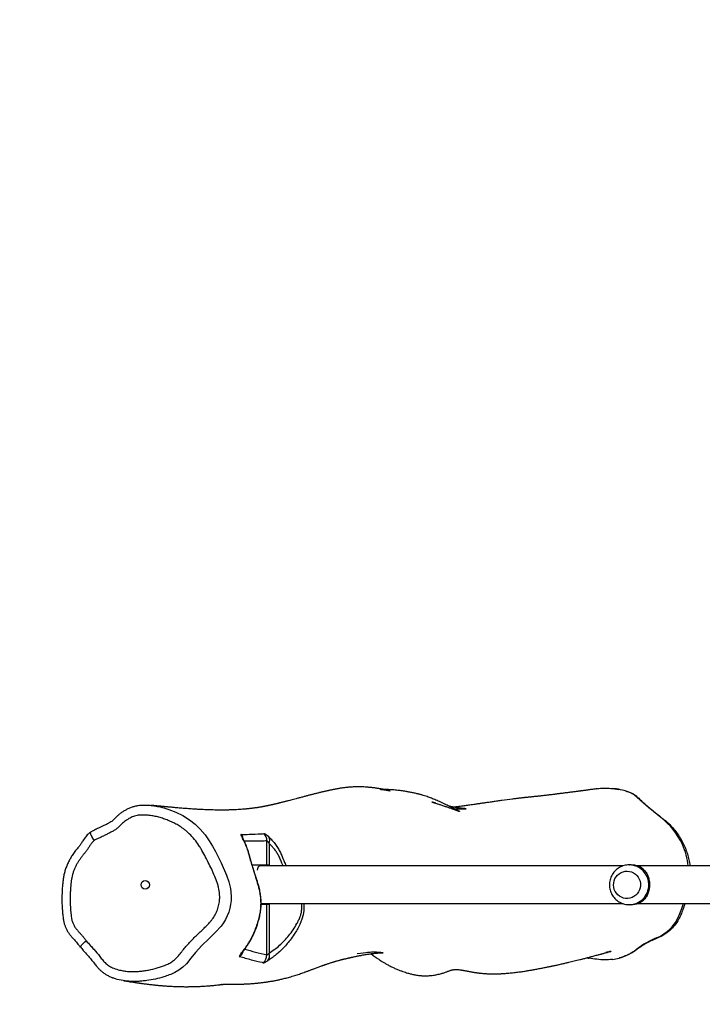
# Model space of a CAD drawing. Units: millimetres. Extents: x -73 to 1064, y 333 to 868.
# Drawn here: x 477 to 546, y 502 to 601 of the extents above; entities that cross this region are included whole.
import ezdxf

# ---------------------------------------------------------------- set-up
doc = ezdxf.new("R2010")
doc.units = ezdxf.units.MM
doc.header["$MEASUREMENT"] = 0
doc.layers.add('VP-DIM', color=7, linetype='Continuous')
doc.layers.add('VP-HIC', color=6, linetype='Continuous')
doc.layers.add('VP-EQ', color=7, linetype='Continuous', true_color=0x8a3492)
doc.styles.get("Standard").update_dxf_attribs({"font": 'arial.ttf'})
doc.dimstyles.get("Standard").update_dxf_attribs({"dimtxt": 14, "dimasz": 20, "dimexe": 20, "dimexo": 50, "dimgap": 20, "dimtad": 0, "dimdec": 0, "dimzin": 0, "dimdsep": 46, "dimtxsty": 'Standard', "dimcen": -0.09, "dimadec": 0, "dimazin": 0, "dimtfac": 1, "dimtdec": 4, "dimtofl": 0, "dimtmove": 0, "dimatfit": 3, "dimfxl": 70, "dimfxlon": 1, "dimtolj": 1, "dimtzin": 0, "dimarcsym": 0})

# ---------------------------------------------------------------- blocks, each defined once
blk = doc.blocks.new('*D111')
at = {"layer": 'Defpoints', "color": 0}
for p in [(718.804, 523.897), (493.936, 503.393), (987.27, 503.393)]:
    blk.add_point(p, dxfattribs=at)
at = {"layer": 'VP-DIM', "color": 0, "lineweight": -2}
for p, q in [((987.27, 543.897), (987.27, 563.897)), ((917.27, 523.897), (1007.27, 523.897)), ((917.27, 503.393), (1007.27, 503.393)), ((987.27, 503.393), (987.27, 463.393)), ((987.27, 483.393), (987.27, 463.393))]:
    blk.add_line(p, q, dxfattribs=at)
at = {"layer": 'VP-DIM', "color": 0}
for points in [[(983.937, 543.897), (990.604, 543.897), (987.27, 523.897)], [(990.604, 483.393), (983.937, 483.393), (987.27, 503.393)]]:
    blk.add_solid(points, dxfattribs=at)
at = {"layer": 'VP-DIM', "color": 0, "insert": (987.27, 434.608), "char_height": 14, "attachment_point": 5, "rotation": 90}
blk.add_mtext('\\A1;21', dxfattribs=at)
blk = doc.blocks.new('*D115')
at = {"layer": 'Defpoints', "color": 0}
for p in [(481.52, 786.809), (481.52, 511.68), (726.379, 511.68)]:
    blk.add_point(p, dxfattribs=at)
at = {"layer": 'VP-DIM', "color": 0, "lineweight": -2}
for p, q in [((481.52, 716.809), (481.52, 806.809)), ((726.379, 716.809), (726.379, 806.809)), ((501.52, 786.809), (566.361, 786.809)), ((706.379, 786.809), (637.441, 786.809))]:
    blk.add_line(p, q, dxfattribs=at)
at = {"layer": 'VP-DIM', "color": 0}
for points in [[(501.52, 790.142), (501.52, 783.476), (481.52, 786.809)], [(706.379, 783.476), (706.379, 790.142), (726.379, 786.809)]]:
    blk.add_solid(points, dxfattribs=at)
at = {"layer": 'VP-DIM', "color": 0, "insert": (601.901, 786.809), "char_height": 14, "attachment_point": 5}
blk.add_mtext('\\A1;250', dxfattribs=at)
blk = doc.blocks.new('*D116')
at = {"layer": 'Defpoints', "color": 0}
for p in [(308.95, 848.047), (308.95, 513.645), (898.95, 513.645)]:
    blk.add_point(p, dxfattribs=at)
at = {"layer": 'VP-DIM', "color": 0, "lineweight": -2}
for p, q in [((308.95, 778.047), (308.95, 868.047)), ((898.95, 778.047), (898.95, 868.047)), ((328.95, 848.047), (568.017, 848.047)), ((878.95, 848.047), (638.859, 848.047))]:
    blk.add_line(p, q, dxfattribs=at)
at = {"layer": 'VP-DIM', "color": 0}
for points in [[(328.95, 851.38), (328.95, 844.714), (308.95, 848.047)], [(878.95, 844.714), (878.95, 851.38), (898.95, 848.047)]]:
    blk.add_solid(points, dxfattribs=at)
at = {"layer": 'VP-DIM', "color": 0, "insert": (603.438, 848.047), "char_height": 14, "attachment_point": 5}
blk.add_mtext('\\A1;590', dxfattribs=at)
blk = doc.blocks.new('RB1962_')
at = {"color": 0, "linetype": 'Continuous', "lineweight": 25}
for p, q in [((536.9, 523.342), (537.528, 523.248)), ((502.111, 515.648), (502.111, 518.065)), ((502.33, 517.8), (502.33, 515.548)), ((500.631, 515.648), (502.236, 515.648)), ((537.953, 515.548), (501.368, 515.548)), ((538.756, 515.648), (538.573, 515.648)), ((538.573, 515.648), (538.596, 515.647)), ((579.544, 515.548), (539.371, 515.548)), ((538.362, 515.025), (538.35, 515.025)), ((502.236, 511.648), (501.53, 511.648)), ((501.532, 511.748), (537.956, 511.748)), ((502.111, 506.586), (502.111, 511.648)), ((502.33, 511.748), (502.33, 506.772)), ((538.35, 512.27), (538.362, 512.27)), ((538.573, 511.648), (538.756, 511.648)), ((539.371, 511.748), (579.547, 511.748)), ((499.674, 506.871), (499.685, 506.885))]:
    blk.add_line(p, q, dxfattribs=at)
at = {"color": 0, "linetype": 'Continuous', "lineweight": 25, "flags": 128}
for points in [[(541.74, 520.428), (540.267, 521.628), (539.343, 522.472)], [(491.949, 521.321), (492.233, 521.237), (492.948, 520.957), (493.661, 520.607), (494.335, 520.186), (494.895, 519.748), (495.41, 519.257), (495.89, 518.69), (496.315, 518.079), (496.637, 517.542), (496.934, 516.989), (497.507, 515.869), (498.051, 514.61), (498.281, 513.952), (498.444, 513.276), (498.517, 512.487), (498.507, 512.08), (498.461, 511.675), (498.382, 511.286), (498.268, 510.906), (498.116, 510.526), (497.936, 510.159), (497.733, 509.813), (497.498, 509.488), (496.953, 508.875), (496.268, 508.195), (495.577, 507.524), (494.917, 506.823), (494.468, 506.257), (494.008, 505.7), (493.651, 505.357), (493.257, 505.057), (492.83, 504.813), (492.83, 504.813), (492.83, 504.813)], [(501.16, 515.124), (501.197, 515.273), (501.237, 515.391), (501.279, 515.478), (501.323, 515.53), (501.368, 515.548)], [(537.055, 514.06), (537.137, 514.265), (537.25, 514.455), (537.392, 514.623), (537.559, 514.767), (537.746, 514.881), (537.948, 514.963), (538.162, 515.012), (538.379, 515.025), (538.597, 515.002), (538.807, 514.944), (539.006, 514.853), (539.188, 514.73), (539.348, 514.58), (539.483, 514.405), (539.588, 514.211), (539.661, 514.002), (539.7, 513.784), (539.704, 513.562), (539.673, 513.343), (539.607, 513.131), (539.509, 512.933), (539.381, 512.753), (539.227, 512.597), (539.049, 512.468), (538.854, 512.369), (538.645, 512.303), (538.429, 512.272), (538.211, 512.277), (537.996, 512.318), (537.791, 512.392), (537.6, 512.5), (537.428, 512.637), (537.28, 512.8), (537.16, 512.985), (537.071, 513.188), (537.015, 513.402), (536.993, 513.622), (537.007, 513.844), (537.055, 514.06)], [(505.821, 511.748), (505.838, 511.609), (505.833, 511.074), (505.764, 510.619), (505.639, 510.173), (505.42, 509.644), (505.42, 509.644), (505.42, 509.644)], [(543.609, 510.596), (543.861, 511.256), (544.022, 511.748)], [(483.327, 507.386), (483.324, 507.395), (483.337, 507.432), (483.379, 507.492), (483.447, 507.571), (483.541, 507.667), (483.655, 507.776), (483.786, 507.894), (483.929, 508.017)]]:
    blk.add_lwpolyline(points, dxfattribs=at)
at = {"color": 0, "linetype": 'Continuous', "lineweight": 25}
blk.add_circle((489.871, 513.646), 0.423, dxfattribs=at)
for centre, radius, start, end in [((536.183, 516.21), 7.168, 71.50611, 84.25946), ((537.702, 520.756), 2.375, 46.28246, 71.47314), ((537.382, 514.706), 7.192, 24.62101, 52.70953), ((498.767, 518.036), 1.006, 6.88987, 42.62004), ((499.214, 517.89), 0.622, 27.16595, 43.66544), ((501.102, 518.064), 1.008, 0.00734, 46.87477), ((501.643, 518.102), 0.75, 336.23282, 28.28542), ((537.546, 514.769), 7.017, 6.3691, 24.70717), ((502.167, 515.516), 0.148, 12.11623, 62.12901), ((538.558, 513.663), 1.985, 359.5585, 88.90169), ((538.753, 513.693), 1.955, 44.1255, 89.92582), ((538.558, 513.632), 1.985, 270.37315, 0.44532), ((502.167, 511.779), 0.148, 297.87099, 347.88377), ((538.753, 513.602), 1.955, 270.07418, 315.8745), ((539.733, 512.177), 4.186, 292.45701, 337.81381), ((544.651, 500.234), 8.73, 112.3468, 127.45105), ((498.761, 507.225), 1.011, 306.50265, 342.92466), ((499.079, 507.322), 0.746, 302.61176, 322.77046), ((501.099, 506.592), 1.012, 308.39093, 359.6912), ((501.553, 506.513), 0.819, 322.53217, 18.41308), ((536.167, 511.305), 5.218, 278.0709, 307.49057)]:
    blk.add_arc(centre, radius, start, end, dxfattribs=at)
for points, knots in [([(519.111, 521.867), (519.089, 521.873), (519.035, 521.887), (518.953, 521.91), (518.869, 521.933), (518.802, 521.952), (518.753, 521.966), (518.72, 521.975), (518.696, 521.982), (518.704, 521.979), (518.732, 521.971), (518.758, 521.963), (518.789, 521.953), (518.823, 521.943), (518.86, 521.932), (518.898, 521.92), (518.94, 521.907), (519.035, 521.877), (519.175, 521.833), (519.337, 521.781), (519.483, 521.734), (519.691, 521.666), (519.975, 521.572), (520.304, 521.459), (520.607, 521.353), (520.874, 521.259), (521.127, 521.169), (521.289, 521.111), (521.345, 521.09), (521.39, 521.074), (521.421, 521.062), (521.447, 521.053), (521.463, 521.048), (521.468, 521.046), (521.474, 521.044), (521.479, 521.042), (521.485, 521.04), (521.492, 521.039), (521.487, 521.042), (521.471, 521.051), (521.454, 521.06), (521.421, 521.077), (521.368, 521.104), (521.266, 521.153), (521.134, 521.217), (520.991, 521.286), (520.829, 521.366), (520.648, 521.454), (520.449, 521.552), (520.236, 521.656), (519.996, 521.773), (519.741, 521.895), (519.48, 522.016), (519.235, 522.126), (519.004, 522.225), (518.786, 522.314), (518.571, 522.398), (518.344, 522.481), (518.096, 522.565), (517.877, 522.634), (517.697, 522.686), (517.568, 522.722), (517.444, 522.756), (517.322, 522.787), (517.19, 522.82), (517.04, 522.855), (516.869, 522.893), (516.685, 522.932), (516.502, 522.968), (516.325, 523), (516.158, 523.028), (516.002, 523.054), (515.828, 523.08), (515.63, 523.108), (515.4, 523.137), (515.154, 523.164), (514.921, 523.187), (514.722, 523.204), (514.507, 523.22), (514.239, 523.235), (514.017, 523.241), (513.869, 523.246), (513.793, 523.249), (513.736, 523.251), (513.7, 523.253), (513.667, 523.254), (513.636, 523.256), (513.611, 523.257), (513.59, 523.258), (513.557, 523.259), (513.542, 523.26), (513.523, 523.261), (513.51, 523.262), (513.501, 523.262), (513.493, 523.262), (513.53, 523.259), (513.627, 523.25), (513.788, 523.23), (513.934, 523.21), (514.063, 523.19), (514.155, 523.174), (514.237, 523.16), (514.312, 523.147), (514.38, 523.134), (514.441, 523.122), (514.487, 523.113), (514.523, 523.106), (514.531, 523.105), (514.518, 523.107), (514.489, 523.114), (514.457, 523.121), (514.417, 523.129), (514.374, 523.139), (514.33, 523.148), (514.288, 523.157), (514.221, 523.172), (514.145, 523.188), (514.067, 523.205), (513.98, 523.222), (513.895, 523.239), (513.801, 523.257), (513.69, 523.277), (513.571, 523.298), (513.443, 523.32), (513.295, 523.343), (513.132, 523.368), (512.962, 523.391), (512.806, 523.411), (512.667, 523.427), (512.528, 523.442), (512.376, 523.456), (512.197, 523.471), (511.97, 523.486), (511.707, 523.497), (511.422, 523.503), (511.154, 523.503), (510.906, 523.496), (510.713, 523.487), (510.562, 523.477), (510.442, 523.469), (510.311, 523.458), (510.166, 523.444), (510.006, 523.426), (509.838, 523.406), (509.667, 523.382), (509.502, 523.358), (509.349, 523.333), (509.212, 523.31), (509.086, 523.287), (508.965, 523.265), (508.841, 523.241), (508.71, 523.215), (508.574, 523.187), (508.439, 523.158), (508.316, 523.131), (508.21, 523.108), (508.11, 523.085), (507.997, 523.06), (507.866, 523.029), (507.719, 522.995), (507.568, 522.959), (507.417, 522.922), (507.212, 522.872), (506.958, 522.809), (506.652, 522.732), (506.341, 522.652), (506.023, 522.569), (505.692, 522.482), (505.37, 522.397), (505.065, 522.316), (504.789, 522.243), (504.528, 522.174), (504.317, 522.119), (504.147, 522.074), (504.015, 522.04), (503.881, 522.006), (503.742, 521.97), (503.604, 521.935), (503.485, 521.905), (503.387, 521.881), (503.307, 521.861), (503.228, 521.841), (503.144, 521.821), (503.049, 521.798), (502.95, 521.774), (502.853, 521.751), (502.763, 521.73), (502.683, 521.712), (502.609, 521.695), (502.532, 521.678), (502.447, 521.659), (502.351, 521.638), (502.254, 521.617), (502.162, 521.598), (502.081, 521.582), (502.01, 521.567), (501.94, 521.554), (501.866, 521.539), (501.783, 521.523), (501.684, 521.505), (501.58, 521.486), (501.479, 521.468), (501.392, 521.454), (501.306, 521.44), (501.213, 521.425), (501.112, 521.409), (501.004, 521.394), (500.884, 521.377), (500.747, 521.358), (500.601, 521.34), (500.448, 521.322), (500.296, 521.305), (500.147, 521.289), (500.007, 521.276), (499.881, 521.264), (499.764, 521.254), (499.592, 521.24), (499.357, 521.223), (499.101, 521.208), (498.888, 521.197), (498.722, 521.19), (498.559, 521.184), (498.399, 521.179), (498.239, 521.175), (498.073, 521.171), (497.896, 521.168), (497.685, 521.166), (497.439, 521.166), (497.155, 521.167), (496.849, 521.172), (496.522, 521.179), (496.188, 521.19), (495.849, 521.203), (495.506, 521.219), (495.149, 521.238), (494.808, 521.259), (494.492, 521.28), (494.212, 521.301), (493.947, 521.321), (493.682, 521.342), (493.42, 521.364), (493.161, 521.386), (492.923, 521.407), (492.704, 521.426), (492.504, 521.445), (492.331, 521.461), (492.183, 521.474), (492.058, 521.486), (491.945, 521.497), (491.85, 521.506), (491.77, 521.513), (491.693, 521.52), (491.604, 521.529), (491.493, 521.539), (491.361, 521.552), (491.207, 521.567), (491.033, 521.584), (490.839, 521.602), (490.636, 521.622), (490.499, 521.635), (490.432, 521.641)], [0, 0, 0, 0, 0.002599, 0.006155, 0.010256, 0.01491, 0.01677, 0.018705, 0.020479, 0.021773, 0.022243, 0.022615, 0.022851, 0.023055, 0.023233, 0.023427, 0.023653, 0.023921, 0.025153, 0.02655, 0.028162, 0.03, 0.035455, 0.040752, 0.045829, 0.05073, 0.055738, 0.056708, 0.057492, 0.057938, 0.05824, 0.058421, 0.058452, 0.058484, 0.058522, 0.058596, 0.058694, 0.058902, 0.059646, 0.060702, 0.061776, 0.062828, 0.066419, 0.069748, 0.073646, 0.078089, 0.083076, 0.088607, 0.094984, 0.101959, 0.109232, 0.118749, 0.127785, 0.136338, 0.144411, 0.152001, 0.159109, 0.166481, 0.174203, 0.182273, 0.186137, 0.189755, 0.193088, 0.196135, 0.199205, 0.202778, 0.20686, 0.211039, 0.215167, 0.218987, 0.222498, 0.2257, 0.228621, 0.232942, 0.237296, 0.241779, 0.246767, 0.249944, 0.253208, 0.256518, 0.259011, 0.259853, 0.260452, 0.260671, 0.260848, 0.261003, 0.261161, 0.26136, 0.261609, 0.261918, 0.263132, 0.264509, 0.265859, 0.267184, 0.268483, 0.27339, 0.282265, 0.290491, 0.299021, 0.303466, 0.307622, 0.31138, 0.31474, 0.31799, 0.321401, 0.324975, 0.326863, 0.328437, 0.329635, 0.330229, 0.330681, 0.330956, 0.331192, 0.331395, 0.331613, 0.331854, 0.332589, 0.333503, 0.334687, 0.336738, 0.33917, 0.341791, 0.344601, 0.3476, 0.350788, 0.354861, 0.358829, 0.362391, 0.365548, 0.368298, 0.37175, 0.3757, 0.380157, 0.386666, 0.392792, 0.398491, 0.40369, 0.408289, 0.410619, 0.413126, 0.415975, 0.419166, 0.422698, 0.426563, 0.430381, 0.434143, 0.43762, 0.440812, 0.443718, 0.44661, 0.449823, 0.453148, 0.456759, 0.460571, 0.463896, 0.466584, 0.469157, 0.472157, 0.476107, 0.480303, 0.484471, 0.48861, 0.492712, 0.501129, 0.509304, 0.517233, 0.525309, 0.533674, 0.542508, 0.550167, 0.557437, 0.564264, 0.570882, 0.574296, 0.577761, 0.581403, 0.585222, 0.589191, 0.592859, 0.595313, 0.59751, 0.599689, 0.602216, 0.605096, 0.608328, 0.611539, 0.614398, 0.617014, 0.619268, 0.621698, 0.624514, 0.627718, 0.631177, 0.634287, 0.637018, 0.63937, 0.641608, 0.644162, 0.64704, 0.650235, 0.654423, 0.658, 0.660966, 0.663716, 0.667108, 0.670627, 0.674274, 0.678265, 0.682886, 0.688139, 0.693039, 0.698382, 0.703592, 0.708258, 0.712563, 0.716276, 0.719787, 0.729394, 0.739206, 0.74463, 0.749904, 0.755029, 0.760005, 0.764831, 0.769752, 0.775074, 0.780797, 0.78856, 0.796958, 0.80599, 0.815657, 0.825958, 0.835671, 0.845888, 0.856609, 0.867834, 0.876831, 0.885441, 0.89363, 0.901398, 0.910097, 0.918198, 0.925703, 0.93261, 0.938919, 0.944631, 0.948967, 0.952881, 0.956374, 0.959444, 0.961561, 0.963602, 0.966167, 0.969304, 0.973092, 0.977475, 0.982452, 0.988023, 0.994189, 1, 1, 1, 1]), ([(535.303, 523.315), (535.235, 523.305), (535.092, 523.285), (534.881, 523.255), (534.676, 523.226), (534.489, 523.2), (534.318, 523.177), (534.163, 523.155), (534.029, 523.137), (533.913, 523.122), (533.815, 523.108), (533.731, 523.097), (533.659, 523.088), (533.595, 523.079), (533.506, 523.067), (533.383, 523.051), (533.223, 523.03), (533.048, 523.007), (532.858, 522.982), (532.658, 522.956), (532.451, 522.93), (532.242, 522.903), (532.029, 522.875), (531.816, 522.848), (531.627, 522.824), (531.463, 522.803), (531.327, 522.786), (531.189, 522.769), (531.037, 522.749), (530.864, 522.728), (530.689, 522.706), (530.517, 522.685), (530.356, 522.666), (530.195, 522.647), (530.042, 522.629), (529.901, 522.613), (529.759, 522.597), (529.616, 522.582), (529.462, 522.565), (529.297, 522.548), (529.151, 522.533), (529.012, 522.519), (528.882, 522.505), (528.744, 522.491), (528.602, 522.476), (528.463, 522.462), (528.335, 522.448), (528.224, 522.437), (528.129, 522.426), (528.047, 522.417), (527.978, 522.41), (527.9, 522.401), (527.804, 522.391), (527.682, 522.377), (527.544, 522.361), (527.388, 522.343), (527.214, 522.322), (527.028, 522.299), (526.546, 522.239), (525.973, 522.162), (525.319, 522.07), (524.886, 522.008), (524.465, 521.947), (524.065, 521.889), (523.683, 521.833), (523.312, 521.78), (522.974, 521.731), (522.67, 521.688), (522.409, 521.651), (522.168, 521.618), (521.931, 521.586), (521.681, 521.553), (521.408, 521.517), (521.156, 521.486), (520.997, 521.467), (520.933, 521.459)], [0, 0, 0, 0, 0.020013, 0.041863, 0.062065, 0.080619, 0.097525, 0.112782, 0.126391, 0.137418, 0.147059, 0.155316, 0.162188, 0.16808, 0.174163, 0.188092, 0.203238, 0.219601, 0.237181, 0.255764, 0.274451, 0.293143, 0.311838, 0.330527, 0.348549, 0.359775, 0.370548, 0.380907, 0.392058, 0.404563, 0.418424, 0.42913, 0.440506, 0.451455, 0.461341, 0.470166, 0.477941, 0.486471, 0.494683, 0.502724, 0.51179, 0.518549, 0.525881, 0.533786, 0.542262, 0.550512, 0.557905, 0.564088, 0.569508, 0.574163, 0.578055, 0.581482, 0.587831, 0.595247, 0.60373, 0.613282, 0.623902, 0.635468, 0.647162, 0.711074, 0.737281, 0.763079, 0.787645, 0.810928, 0.832925, 0.854324, 0.87604, 0.893234, 0.9091, 0.923159, 0.937261, 0.952758, 0.969647, 0.987874, 1, 1, 1, 1]), ([(535.305, 523.306), (535.375, 523.319), (535.672, 523.372), (536.208, 523.384), (536.668, 523.356), (536.9, 523.342)], [0, 0, 0, 0, 0.134533, 0.565095, 1, 1, 1, 1]), ([(538.187, 523.091), (538.237, 523.079), (538.435, 523.031), (538.777, 522.908), (539.178, 522.671), (539.526, 522.362), (539.966, 521.936), (540.545, 521.435), (541.254, 520.853), (541.899, 520.365), (542.441, 519.916), (542.867, 519.489), (543.26, 519.024), (543.611, 518.527), (543.916, 518.008), (544.176, 517.464), (544.394, 516.896), (544.558, 516.311), (544.655, 515.859), (544.68, 515.605), (544.686, 515.548)], [0, 0, 0, 0, 0.014937, 0.0591591, 0.1046001, 0.148937, 0.1933815, 0.2820728, 0.3704729, 0.4588896, 0.5164291, 0.5739676, 0.6331913, 0.6924156, 0.7499526, 0.8074901, 0.8666871, 0.9258802, 0.9834036, 1, 1, 1, 1]), ([(489.42, 521.644), (489.33, 521.634), (489.119, 521.612), (488.794, 521.539), (488.451, 521.432), (488.128, 521.297), (487.832, 521.137), (487.551, 520.962), (487.285, 520.771), (487.039, 520.562), (486.831, 520.35), (486.661, 520.164), (486.492, 520.022), (486.295, 519.897), (486.026, 519.756), (485.638, 519.577), (485.212, 519.367), (484.798, 519.17), (484.529, 519.036), (484.4, 518.956), (484.37, 518.937)], [0, 0, 0, 0, 0.046512, 0.109302, 0.170995, 0.231583, 0.289114, 0.34379, 0.401922, 0.457218, 0.509065, 0.554631, 0.586083, 0.625122, 0.676286, 0.744118, 0.845972, 0.921562, 0.981787, 1, 1, 1, 1]), ([(489.425, 521.652), (489.429, 521.653), (489.604, 521.673), (489.951, 521.672), (490.467, 521.646), (490.983, 521.571), (491.481, 521.469), (491.799, 521.368), (491.949, 521.321)], [0, 0, 0, 0, 0.0054628, 0.2053758, 0.405319, 0.6104663, 0.8156533, 1, 1, 1, 1]), ([(520.854, 521.266), (520.908, 521.269), (521.013, 521.275), (521.211, 521.283), (521.383, 521.29), (521.506, 521.294), (521.554, 521.296), (521.587, 521.297), (521.618, 521.298), (521.643, 521.298), (521.686, 521.299), (521.756, 521.301), (521.835, 521.302), (521.924, 521.303), (522.034, 521.302), (522.096, 521.301), (522.13, 521.3), (522.155, 521.3), (522.164, 521.299), (522.162, 521.3), (522.148, 521.3), (522.119, 521.302), (522.083, 521.305), (522.041, 521.309), (521.998, 521.313), (521.953, 521.317), (521.903, 521.322), (521.845, 521.328), (521.779, 521.336), (521.711, 521.344), (521.647, 521.352), (521.593, 521.359), (521.542, 521.365), (521.494, 521.372), (521.444, 521.379), (521.39, 521.386), (521.328, 521.395), (521.265, 521.405), (521.204, 521.414), (521.152, 521.423), (521.11, 521.429), (521.078, 521.435), (521.041, 521.441), (520.993, 521.449), (520.928, 521.46), (520.842, 521.475), (520.736, 521.494), (520.614, 521.517), (520.52, 521.534), (520.469, 521.545), (520.46, 521.547)], [0, 0, 0, 0, 0.024662, 0.048298, 0.067256, 0.073846, 0.076231, 0.078218, 0.07944, 0.080748, 0.082266, 0.087081, 0.096937, 0.107569, 0.117185, 0.137642, 0.158228, 0.180907, 0.206517, 0.235334, 0.266074, 0.303773, 0.338875, 0.369869, 0.397994, 0.424478, 0.451253, 0.480927, 0.513357, 0.548304, 0.572548, 0.596094, 0.617104, 0.635578, 0.653467, 0.675387, 0.697538, 0.722512, 0.745317, 0.764125, 0.778936, 0.789749, 0.79816, 0.816489, 0.838876, 0.86532, 0.903735, 0.946642, 0.990502, 1, 1, 1, 1]), ([(483.929, 508.017), (484.072, 507.846), (484.318, 507.554), (484.797, 507.047), (485.207, 506.563), (485.577, 506.06), (485.895, 505.727), (486.268, 505.451), (486.735, 505.217), (487.234, 505.068), (487.731, 504.97), (488.179, 504.92), (488.63, 504.905), (489.08, 504.924), (489.453, 504.959), (489.825, 505.006), (490.344, 505.091), (490.93, 505.228), (491.504, 505.409), (491.925, 505.572), (492.339, 505.754), (492.744, 506.023), (493.122, 506.374), (493.466, 506.798), (493.784, 507.24), (494.146, 507.646), (494.637, 508.18), (495.159, 508.682), (495.687, 509.176), (496.073, 509.558), (496.378, 509.893), (496.671, 510.241), (496.91, 510.631), (497.104, 511.047), (497.251, 511.483), (497.333, 511.875), (497.365, 512.304), (497.352, 512.796), (497.277, 513.29), (497.139, 513.776), (496.952, 514.258), (496.764, 514.739), (496.5, 515.327), (496.209, 515.903), (495.856, 516.59), (495.55, 517.158), (495.21, 517.704), (494.836, 518.23), (494.4, 518.706), (494.03, 519.034), (493.758, 519.25), (493.446, 519.474), (493.071, 519.705), (492.629, 519.931), (492.176, 520.13), (491.713, 520.304), (491.241, 520.45), (490.76, 520.564), (490.271, 520.642), (489.86, 520.67), (489.53, 520.669), (489.283, 520.655), (489.036, 520.629), (488.716, 520.542), (488.322, 520.373), (487.873, 520.096), (487.496, 519.792), (487.218, 519.473), (486.945, 519.234), (486.635, 519.048), (486.31, 518.889), (485.987, 518.721), (485.613, 518.536), (485.272, 518.365), (484.955, 518.227), (484.804, 518.142), (484.729, 518.099)], [0, 0, 0, 0, 0.018412, 0.031461, 0.057597, 0.070656, 0.082914, 0.095474, 0.108879, 0.12604, 0.138533, 0.151025, 0.163516, 0.176004, 0.188489, 0.194731, 0.207217, 0.232211, 0.244698, 0.257187, 0.269693, 0.282213, 0.297206, 0.31217, 0.327129, 0.34208, 0.357032, 0.386936, 0.401886, 0.416839, 0.431792, 0.439271, 0.454267, 0.469352, 0.476889, 0.491994, 0.502048, 0.5121, 0.532249, 0.542827, 0.553477, 0.574671, 0.585266, 0.606458, 0.627645, 0.648844, 0.65944, 0.680658, 0.701896, 0.712494, 0.721566, 0.730615, 0.744315, 0.758009, 0.771702, 0.785394, 0.799088, 0.812784, 0.826483, 0.840185, 0.847031, 0.853901, 0.860798, 0.867652, 0.88138, 0.896285, 0.911236, 0.921207, 0.931211, 0.941079, 0.951049, 0.961196, 0.971343, 0.985668, 0.992845, 1, 1, 1, 1]), ([(484.326, 518.913), (484.288, 518.886), (484.183, 518.812), (484.034, 518.669), (483.876, 518.49), (483.73, 518.293), (483.569, 518.05), (483.403, 517.78), (483.189, 517.484), (482.919, 517.17), (482.651, 516.805), (482.402, 516.428), (482.19, 516.052), (482.005, 515.662), (481.849, 515.257), (481.728, 514.85), (481.643, 514.455), (481.593, 514.064), (481.539, 513.571), (481.495, 512.969), (481.477, 512.268), (481.489, 511.577), (481.53, 510.953), (481.584, 510.439), (481.641, 510.051), (481.718, 509.731), (481.815, 509.44), (481.939, 509.16), (482.089, 508.895), (482.262, 508.648), (482.457, 508.408), (482.687, 508.154), (482.958, 507.853), (483.166, 507.583), (483.298, 507.422), (483.327, 507.386)], [0, 0, 0, 0, 0.010922, 0.030057, 0.047738, 0.066401, 0.087099, 0.115668, 0.140102, 0.172684, 0.212129, 0.245689, 0.277928, 0.31249, 0.345934, 0.378704, 0.410918, 0.439617, 0.470246, 0.526042, 0.57955, 0.633038, 0.686414, 0.724689, 0.752903, 0.777339, 0.801054, 0.824079, 0.848509, 0.871526, 0.894287, 0.920456, 0.951437, 0.98922, 1, 1, 1, 1]), ([(484.337, 518.918), (484.334, 518.917), (484.32, 518.914), (484.321, 518.873), (484.339, 518.8), (484.382, 518.696), (484.444, 518.569), (484.525, 518.423), (484.621, 518.265), (484.693, 518.154), (484.729, 518.099)], [0, 0, 0, 0, 0.047366, 0.183708, 0.319787, 0.455635, 0.592035, 0.727677, 0.864038, 1, 1, 1, 1]), ([(484.366, 518.943), (484.361, 518.94), (484.351, 518.933), (484.341, 518.926), (484.336, 518.923)], [0, 0, 0, 0, 0.500022, 1, 1, 1, 1]), ([(484.729, 518.099), (484.695, 518.156), (484.627, 518.269), (484.537, 518.431), (484.461, 518.581), (484.403, 518.711), (484.365, 518.817), (484.349, 518.893), (484.351, 518.934), (484.365, 518.938), (484.369, 518.939)], [0, 0, 0, 0, 0.1349251, 0.2702485, 0.4048574, 0.5402154, 0.6750386, 0.8100687, 0.9453823, 1, 1, 1, 1]), ([(499.507, 518.717), (499.501, 518.716), (499.481, 518.712), (499.482, 518.673), (499.516, 518.59), (499.577, 518.475), (499.635, 518.372), (499.664, 518.32)], [0, 0, 0, 0, 0.110236, 0.343849, 0.542787, 0.768137, 1, 1, 1, 1]), ([(499.507, 518.717), (499.783, 518.719), (500.457, 518.725), (501.218, 518.759), (501.702, 518.794), (501.792, 518.8)], [0, 0, 0, 0, 0.36041, 0.882122, 1, 1, 1, 1]), ([(500.391, 516.42), (500.391, 516.42), (500.363, 516.526), (500.276, 516.841), (500.114, 517.337), (499.901, 517.868), (499.74, 518.175), (499.664, 518.32)], [0, 0, 0, 0, 0.0000023, 0.1465362, 0.4398888, 0.7360196, 1, 1, 1, 1]), ([(502.304, 518.458), (502.287, 518.473), (502.217, 518.537), (502.095, 518.637), (501.967, 518.725), (501.874, 518.777), (501.82, 518.799), (501.8, 518.8), (501.792, 518.8)], [0, 0, 0, 0, 0.07182, 0.306935, 0.549805, 0.719327, 0.893564, 1, 1, 1, 1]), ([(502.304, 518.458), (502.408, 518.356), (502.617, 518.153), (502.907, 517.804), (503.176, 517.423), (503.411, 517.02), (503.609, 516.605), (503.717, 516.322), (503.766, 516.176), (503.766, 516.176)], [0, 0, 0, 0, 0.170071, 0.340131, 0.514904, 0.689635, 0.844097, 0.999998, 1, 1, 1, 1]), ([(484.729, 518.099), (484.688, 518.067), (484.605, 518.001), (484.463, 517.837), (484.336, 517.66), (484.217, 517.476), (484.101, 517.292), (483.952, 517.065), (483.75, 516.81), (483.542, 516.56), (483.346, 516.299), (483.193, 516.075), (483.049, 515.845), (482.915, 515.608), (482.773, 515.314), (482.671, 515.061), (482.601, 514.855), (482.538, 514.646), (482.487, 514.434), (482.439, 514.166), (482.407, 513.895), (482.377, 513.624), (482.353, 513.352), (482.337, 513.135), (482.322, 512.862), (482.312, 512.59), (482.308, 512.317), (482.308, 512.044), (482.312, 511.826), (482.322, 511.554), (482.334, 511.336), (482.35, 511.118), (482.368, 510.901), (482.397, 510.63), (482.437, 510.305), (482.509, 509.984), (482.604, 509.728), (482.703, 509.533), (482.816, 509.347), (482.948, 509.174), (483.089, 509.009), (483.233, 508.848), (483.418, 508.65), (483.624, 508.398), (483.792, 508.186), (483.894, 508.059), (483.929, 508.017)], [0, 0, 0, 0, 0.014131, 0.0283173, 0.0578039, 0.0722939, 0.0867837, 0.1157752, 0.1447728, 0.1737559, 0.2027419, 0.2317314, 0.2462226, 0.2752164, 0.3042123, 0.3332097, 0.3477018, 0.362194, 0.3911965, 0.4056894, 0.4346711, 0.4636522, 0.4781421, 0.5071234, 0.5216133, 0.5505946, 0.5795758, 0.5940657, 0.623047, 0.6375369, 0.6665184, 0.6810083, 0.6954983, 0.7244807, 0.7534749, 0.7825107, 0.8115689, 0.8260696, 0.8405689, 0.8695825, 0.8840735, 0.8985636, 0.9275481, 0.9565309, 0.9855102, 1, 1, 1, 1]), ([(499.67, 506.874), (499.732, 506.954), (499.89, 507.159), (500.105, 507.474), (500.32, 507.81), (500.506, 508.132), (500.687, 508.482), (500.859, 508.859), (501.015, 509.247), (501.142, 509.606), (501.241, 509.916), (501.318, 510.187), (501.384, 510.454), (501.439, 510.725), (501.481, 510.989), (501.511, 511.248), (501.529, 511.512), (501.535, 511.778), (501.529, 512.05), (501.511, 512.32), (501.481, 512.594), (501.439, 512.87), (501.384, 513.146), (501.322, 513.399), (501.259, 513.611), (501.147, 513.979), (500.96, 514.579), (500.725, 515.331), (500.534, 515.959), (500.404, 516.425), (500.3, 516.802), (500.197, 517.142), (500.095, 517.434), (499.986, 517.708), (499.878, 517.958), (499.794, 518.116), (499.765, 518.173)], [0, 0, 0, 0, 0.035778, 0.091762, 0.128078, 0.16455, 0.204365, 0.242436, 0.279041, 0.3145, 0.338059, 0.358623, 0.379871, 0.39937, 0.417639, 0.434966, 0.451635, 0.469556, 0.48664, 0.504399, 0.522712, 0.541766, 0.561704, 0.582634, 0.598938, 0.613381, 0.678584, 0.755143, 0.812377, 0.84225, 0.874402, 0.905163, 0.927827, 0.949428, 0.982034, 1, 1, 1, 1]), ([(499.767, 518.174), (499.755, 518.197), (499.732, 518.242), (499.713, 518.28), (499.704, 518.301), (499.706, 518.295), (499.707, 518.295)], [0, 0, 0, 0, 0.3521384, 0.6841738, 0.9604389, 1, 1, 1, 1]), ([(502.111, 518.065), (502.019, 518.06), (501.521, 518.038), (500.762, 518.022), (500.096, 518.03), (499.837, 518.033)], [0, 0, 0, 0, 0.121196, 0.657554, 1, 1, 1, 1]), ([(502.111, 518.065), (502.123, 518.06), (502.143, 518.054), (502.204, 517.992), (502.26, 517.914), (502.31, 517.834), (502.323, 517.811), (502.33, 517.8)], [0, 0, 0, 0, 0.2764397, 0.4311494, 0.8471316, 0.9216137, 1, 1, 1, 1]), ([(503.733, 515.548), (503.694, 515.64), (503.597, 515.863), (503.461, 516.236), (503.28, 516.618), (503.072, 516.958), (502.844, 517.27), (502.597, 517.554), (502.419, 517.718), (502.33, 517.8)], [0, 0, 0, 0, 0.104359, 0.254148, 0.403613, 0.550246, 0.696918, 0.848446, 1, 1, 1, 1]), ([(501.207, 513.712), (501.207, 513.712), (501.171, 513.832), (501.097, 514.083), (500.943, 514.598), (500.761, 515.178), (500.558, 515.822), (500.435, 516.219), (500.391, 516.42), (500.391, 516.42)], [0, 0, 0, 0, 0.000002, 0.138841, 0.277803, 0.555665, 0.777785, 0.999998, 1, 1, 1, 1]), ([(503.766, 516.176), (503.766, 516.176), (503.816, 516.044), (503.909, 515.832), (504.011, 515.627), (504.05, 515.548)], [0, 0, 0, 0, 0.000007, 0.613534, 1, 1, 1, 1]), ([(538.596, 515.644), (538.541, 515.645), (538.402, 515.646), (538.181, 515.613), (537.939, 515.549), (537.706, 515.454), (537.488, 515.331), (537.287, 515.182), (537.105, 515.008), (536.947, 514.813), (536.815, 514.6), (536.71, 514.371), (536.634, 514.131), (536.589, 513.883), (536.575, 513.631), (536.593, 513.38), (536.643, 513.132), (536.722, 512.892), (536.832, 512.665), (536.969, 512.452), (537.132, 512.259), (537.317, 512.088), (537.523, 511.942), (537.745, 511.823), (537.98, 511.732), (538.224, 511.674), (538.423, 511.647), (538.539, 511.65), (538.571, 511.651)], [0, 0, 0, 0, 0.026463, 0.066287, 0.10609, 0.145878, 0.18566, 0.225446, 0.265243, 0.30506, 0.344904, 0.384778, 0.424688, 0.464633, 0.504612, 0.544622, 0.584657, 0.624709, 0.66477, 0.704831, 0.744883, 0.784919, 0.824931, 0.864914, 0.904864, 0.944779, 0.984661, 1, 1, 1, 1]), ([(540.156, 515.054), (540.2, 514.995), (540.286, 514.877), (540.403, 514.659), (540.496, 514.425), (540.564, 514.18), (540.605, 513.936), (540.622, 513.679), (540.612, 513.431), (540.579, 513.195), (540.528, 512.974), (540.456, 512.765), (540.339, 512.501), (540.23, 512.345), (540.156, 512.241)], [0, 0, 0, 0, 0.087992, 0.176566, 0.267247, 0.340798, 0.41635, 0.489982, 0.566183, 0.633704, 0.702951, 0.775532, 0.84957, 1, 1, 1, 1]), ([(501.288, 510.165), (501.288, 510.165), (501.295, 510.191), (501.334, 510.335), (501.399, 510.609), (501.466, 510.988), (501.506, 511.372), (501.521, 511.746), (501.511, 512.12), (501.476, 512.517), (501.413, 512.936), (501.321, 513.347), (501.246, 513.598), (501.207, 513.712), (501.207, 513.712)], [0, 0, 0, 0, 0.000002, 0.024862, 0.133622, 0.244143, 0.342207, 0.442249, 0.538397, 0.636333, 0.760324, 0.886886, 0.999998, 1, 1, 1, 1]), ([(502.33, 506.772), (502.518, 506.896), (502.878, 507.133), (503.39, 507.546), (503.868, 508.004), (504.324, 508.528), (504.748, 509.108), (505.071, 509.633), (505.308, 510.074), (505.456, 510.417), (505.565, 510.775), (505.628, 511.151), (505.636, 511.486), (505.607, 511.683), (505.597, 511.748)], [0, 0, 0, 0, 0.126745, 0.241546, 0.356322, 0.474064, 0.591801, 0.705065, 0.762623, 0.820058, 0.869011, 0.919529, 0.973775, 1, 1, 1, 1]), ([(544.183, 511.748), (544.117, 511.547), (543.994, 511.175), (543.78, 510.646), (543.527, 510.107), (543.162, 509.561), (542.675, 509.046), (542.103, 508.612), (541.487, 508.309), (540.874, 508.064), (540.304, 507.783), (539.762, 507.444), (539.299, 507.106), (538.878, 506.824), (538.488, 506.614), (538.077, 506.439), (537.761, 506.319), (537.579, 506.283), (537.544, 506.276)], [0, 0, 0, 0, 0.070435, 0.130655, 0.190791, 0.268696, 0.348848, 0.426755, 0.506922, 0.577158, 0.647333, 0.71874, 0.790223, 0.838988, 0.887751, 0.937938, 0.988125, 1, 1, 1, 1]), ([(499.994, 507.379), (499.994, 507.379), (500.042, 507.453), (500.147, 507.609), (500.354, 507.93), (500.599, 508.361), (500.857, 508.916), (501.048, 509.413), (501.188, 509.825), (501.255, 510.048), (501.288, 510.165), (501.288, 510.165)], [0, 0, 0, 0, 0.000001, 0.109987, 0.220404, 0.418827, 0.61874, 0.808232, 0.904232, 0.999999, 1, 1, 1, 1]), ([(505.42, 509.644), (505.42, 509.644), (505.334, 509.47), (505.152, 509.138), (504.829, 508.612), (504.468, 508.104), (504.07, 507.617), (503.674, 507.191), (503.257, 506.8), (502.884, 506.495), (502.653, 506.326), (502.57, 506.267), (502.57, 506.267)], [0, 0, 0, 0, 0.000001, 0.117835, 0.236372, 0.392802, 0.524581, 0.65636, 0.790139, 0.923927, 0.999999, 1, 1, 1, 1]), ([(483.336, 507.393), (483.432, 507.278), (483.672, 506.989), (484.018, 506.6), (484.37, 506.211), (484.641, 505.852), (484.897, 505.529), (485.135, 505.256), (485.367, 505.025), (485.623, 504.814), (485.903, 504.623), (486.202, 504.457), (486.439, 504.343), (486.579, 504.294), (486.61, 504.283)], [0, 0, 0, 0, 0.098227, 0.246204, 0.340981, 0.443078, 0.541033, 0.610892, 0.680404, 0.754753, 0.827574, 0.902202, 0.978723, 1, 1, 1, 1]), ([(487.7, 503.996), (487.703, 503.996), (487.795, 503.981), (487.967, 503.953), (488.21, 503.914), (488.43, 503.88), (488.628, 503.85), (488.804, 503.823), (488.949, 503.802), (489.066, 503.785), (489.162, 503.771), (489.255, 503.758), (489.349, 503.745), (489.447, 503.731), (489.549, 503.717), (489.685, 503.699), (489.858, 503.676), (490.072, 503.649), (490.294, 503.622), (490.514, 503.597), (490.721, 503.574), (490.905, 503.555), (491.059, 503.54), (491.185, 503.528), (491.295, 503.518), (491.41, 503.508), (491.536, 503.497), (491.675, 503.486), (491.826, 503.474), (491.987, 503.463), (492.154, 503.452), (492.35, 503.44), (492.577, 503.428), (492.835, 503.416), (493.095, 503.407), (493.351, 503.4), (493.587, 503.395), (493.8, 503.393), (493.991, 503.393), (494.171, 503.393), (494.345, 503.395), (494.524, 503.398), (494.71, 503.402), (494.962, 503.409), (495.288, 503.422), (495.696, 503.443), (496.022, 503.465), (496.255, 503.482), (496.396, 503.494), (496.566, 503.508), (496.769, 503.527), (497.004, 503.551), (497.212, 503.575), (497.346, 503.59), (497.427, 503.6), (497.46, 503.604), (497.562, 503.616), (497.598, 503.621), (497.606, 503.623), (497.609, 503.624), (497.598, 503.623), (497.581, 503.622), (497.565, 503.621), (497.554, 503.62), (497.548, 503.62), (497.54, 503.619), (497.539, 503.619), (497.552, 503.62), (497.576, 503.621), (497.611, 503.623), (497.656, 503.625), (497.713, 503.628), (497.773, 503.63), (497.825, 503.631), (497.872, 503.633), (497.928, 503.634), (497.989, 503.636), (498.055, 503.637), (498.126, 503.638), (498.201, 503.638), (498.299, 503.639), (498.416, 503.639), (498.578, 503.637), (498.746, 503.635), (498.909, 503.636), (499.045, 503.638), (499.191, 503.64), (499.33, 503.644), (499.468, 503.647), (499.618, 503.652), (499.776, 503.659), (499.943, 503.666), (500.121, 503.675), (500.315, 503.687), (500.53, 503.702), (500.735, 503.718), (500.927, 503.734), (501.1, 503.75), (501.283, 503.769), (501.469, 503.79), (501.652, 503.811), (501.82, 503.833), (501.968, 503.853), (502.097, 503.871), (502.219, 503.889), (502.343, 503.909), (502.491, 503.933), (502.66, 503.962), (502.84, 503.995), (503.011, 504.028), (503.174, 504.061), (503.337, 504.096), (503.514, 504.135), (503.71, 504.182), (503.929, 504.236), (504.159, 504.296), (504.407, 504.364), (504.658, 504.437), (504.91, 504.514), (505.148, 504.59), (505.381, 504.667), (505.615, 504.747), (505.812, 504.817), (505.973, 504.875), (506.099, 504.92), (506.224, 504.966), (506.348, 505.012), (506.474, 505.059), (506.603, 505.108), (506.727, 505.154), (506.861, 505.205), (507.011, 505.262), (507.183, 505.326), (507.359, 505.392), (507.519, 505.451), (507.64, 505.495), (507.735, 505.529), (507.814, 505.557), (507.897, 505.586), (507.986, 505.617), (508.087, 505.651), (508.207, 505.691), (508.347, 505.738), (508.497, 505.786), (508.638, 505.832), (508.768, 505.874), (508.868, 505.905), (508.918, 505.92), (508.983, 505.939), (509.078, 505.966), (509.2, 506), (509.331, 506.035), (509.46, 506.07), (509.569, 506.098), (509.669, 506.124), (509.762, 506.147), (509.854, 506.17), (509.959, 506.196), (510.079, 506.225), (510.209, 506.256), (510.333, 506.285), (510.444, 506.311), (510.544, 506.333), (510.643, 506.355), (510.752, 506.379), (510.882, 506.407), (511.032, 506.439), (511.193, 506.472), (511.354, 506.504), (511.507, 506.533), (511.684, 506.566), (511.882, 506.601), (512.094, 506.636), (512.297, 506.668), (512.479, 506.694), (512.648, 506.717), (512.803, 506.736), (512.958, 506.753), (513.108, 506.768), (513.247, 506.779), (513.368, 506.787), (513.47, 506.793), (513.56, 506.796), (513.64, 506.799), (513.707, 506.799), (513.758, 506.799), (513.805, 506.798), (513.822, 506.798), (513.763, 506.802), (513.656, 506.815), (513.549, 506.827), (513.463, 506.833), (513.407, 506.837), (513.354, 506.841), (513.314, 506.843), (513.269, 506.845), (513.221, 506.847), (513.17, 506.849), (513.114, 506.851), (513.058, 506.853), (512.938, 506.855), (512.749, 506.857), (512.468, 506.846), (512.33, 506.853), (511.622, 506.755), (511.2, 506.696)], [0, 0, 0, 0, 0.000436, 0.011604, 0.021812, 0.031058, 0.039344, 0.046669, 0.053033, 0.05736, 0.061105, 0.064759, 0.068587, 0.072588, 0.076763, 0.081112, 0.089309, 0.09806, 0.107364, 0.116649, 0.125027, 0.132488, 0.139033, 0.143524, 0.147619, 0.152126, 0.157151, 0.162692, 0.168637, 0.175048, 0.181636, 0.188335, 0.1981, 0.208093, 0.218305, 0.228165, 0.237335, 0.245073, 0.252241, 0.258838, 0.26516, 0.27172, 0.278527, 0.285581, 0.299154, 0.313522, 0.328659, 0.333036, 0.33763, 0.34286, 0.348752, 0.355308, 0.362531, 0.364633, 0.366344, 0.367423, 0.367964, 0.368542, 0.369988, 0.372317, 0.374773, 0.377411, 0.383954, 0.389627, 0.394424, 0.398812, 0.402708, 0.406562, 0.410376, 0.414146, 0.417603, 0.421442, 0.424464, 0.425515, 0.426348, 0.426881, 0.427354, 0.427796, 0.428292, 0.428876, 0.429571, 0.430883, 0.432331, 0.435294, 0.43884, 0.443565, 0.447867, 0.451677, 0.456097, 0.460552, 0.465248, 0.470185, 0.475362, 0.480912, 0.48707, 0.493842, 0.498414, 0.503228, 0.508286, 0.513564, 0.518493, 0.523073, 0.526987, 0.530233, 0.533109, 0.536404, 0.540162, 0.545186, 0.550342, 0.555043, 0.559288, 0.56382, 0.56868, 0.574136, 0.580189, 0.586715, 0.592966, 0.600341, 0.607066, 0.613488, 0.620131, 0.626995, 0.633851, 0.637824, 0.641749, 0.645637, 0.649688, 0.653969, 0.658482, 0.663076, 0.667117, 0.672779, 0.679832, 0.687167, 0.693785, 0.699878, 0.703686, 0.707492, 0.711278, 0.715026, 0.718957, 0.723414, 0.729221, 0.735212, 0.740733, 0.745769, 0.75005, 0.753553, 0.75791, 0.762874, 0.768607, 0.775266, 0.780214, 0.784951, 0.789074, 0.7926, 0.796091, 0.799834, 0.804569, 0.809536, 0.814105, 0.818182, 0.82183, 0.825085, 0.828901, 0.833492, 0.838858, 0.84481, 0.850662, 0.856195, 0.861412, 0.869997, 0.877903, 0.885314, 0.893201, 0.899344, 0.905816, 0.91261, 0.919726, 0.926645, 0.932839, 0.93831, 0.943317, 0.94852, 0.954046, 0.957453, 0.960973, 0.964386, 0.9675, 0.969825, 0.972015, 0.972935, 0.973665, 0.973962, 0.974233, 0.974512, 0.974928, 0.975452, 0.976107, 0.977048, 0.978041, 0.981685, 0.986878, 0.992174, 1, 1, 1, 1]), ([(499.482, 506.693), (499.454, 506.659), (499.399, 506.589), (499.347, 506.505), (499.325, 506.439), (499.35, 506.421), (499.363, 506.412)], [0, 0, 0, 0, 0.2299386, 0.4645946, 0.7273583, 1, 1, 1, 1]), ([(501.728, 505.799), (501.705, 505.803), (501.311, 505.882), (500.521, 506.066), (499.757, 506.294), (499.363, 506.412)], [0, 0, 0, 0, 0.028526, 0.498459, 1, 1, 1, 1]), ([(499.482, 506.693), (499.598, 506.84), (499.77, 507.058), (499.939, 507.298), (499.994, 507.379), (499.994, 507.379)], [0, 0, 0, 0, 0.675435, 0.999996, 1, 1, 1, 1]), ([(499.67, 506.855), (499.67, 506.855), (499.67, 506.856), (499.682, 506.871), (499.689, 506.881)], [0, 0, 0, 0, 0.384258, 1, 1, 1, 1]), ([(499.898, 507.18), (500.247, 507.072), (500.985, 506.844), (501.722, 506.675), (502.111, 506.586)], [0, 0, 0, 0, 0.473398, 1, 1, 1, 1]), ([(502.33, 506.772), (502.294, 506.729), (502.244, 506.669), (502.175, 506.608), (502.134, 506.582), (502.116, 506.585), (502.111, 506.586)], [0, 0, 0, 0, 0.381723, 0.533682, 0.860247, 1, 1, 1, 1]), ([(512.591, 506.709), (512.593, 506.707), (512.602, 506.699), (512.618, 506.682), (512.642, 506.659), (512.671, 506.633), (512.704, 506.606), (512.742, 506.576), (512.785, 506.544), (512.828, 506.513), (512.868, 506.485), (512.902, 506.461), (512.937, 506.437), (512.975, 506.411), (513.014, 506.383), (513.056, 506.354), (513.11, 506.318), (513.188, 506.265), (513.298, 506.19), (513.449, 506.09), (513.638, 505.968), (513.866, 505.826), (514.111, 505.682), (514.469, 505.486), (514.825, 505.312), (515.164, 505.16), (515.488, 505.03), (515.779, 504.924), (516.04, 504.838), (516.257, 504.772), (516.447, 504.719), (516.616, 504.675), (516.791, 504.632), (516.975, 504.594), (517.169, 504.56), (517.372, 504.531), (517.562, 504.511), (517.731, 504.499), (517.894, 504.491), (518.077, 504.488), (518.266, 504.491), (518.451, 504.501), (518.648, 504.517), (518.85, 504.541), (519.057, 504.574), (519.245, 504.609), (519.476, 504.662), (519.679, 504.717), (519.854, 504.77), (520.011, 504.823), (520.153, 504.875), (520.279, 504.923), (520.392, 504.968), (520.51, 505.01), (520.625, 505.046), (520.739, 505.074), (520.843, 505.095), (520.939, 505.109), (521.03, 505.117), (521.116, 505.121), (521.218, 505.121), (521.338, 505.115), (521.45, 505.104), (521.547, 505.092), (521.617, 505.082), (521.693, 505.069), (521.774, 505.056), (521.856, 505.041), (521.943, 505.025), (522.03, 505.008), (522.123, 504.991), (522.227, 504.971), (522.313, 504.955), (522.412, 504.937), (522.519, 504.917), (522.631, 504.897), (522.747, 504.876), (522.875, 504.855), (522.999, 504.835), (523.106, 504.818), (523.188, 504.806), (523.259, 504.796), (523.321, 504.788), (523.399, 504.777), (523.494, 504.765), (523.609, 504.751), (523.751, 504.736), (523.912, 504.721), (524.08, 504.709), (524.237, 504.7), (524.411, 504.691), (524.588, 504.686), (524.778, 504.683), (524.932, 504.682), (525.053, 504.683), (525.152, 504.684), (525.242, 504.686), (525.348, 504.689), (525.465, 504.693), (525.59, 504.698), (525.724, 504.704), (525.858, 504.712), (525.992, 504.72), (526.157, 504.732), (526.356, 504.748), (526.592, 504.77), (526.839, 504.795), (527.088, 504.824), (527.331, 504.854), (527.569, 504.886), (527.797, 504.919), (528.008, 504.95), (528.203, 504.981), (528.382, 505.01), (528.556, 505.039), (528.726, 505.068), (528.899, 505.098), (529.081, 505.131), (529.279, 505.167), (529.493, 505.207), (529.71, 505.249), (529.918, 505.29), (530.108, 505.328), (530.28, 505.363), (530.438, 505.395), (530.582, 505.425), (530.713, 505.452), (530.837, 505.478), (530.968, 505.506), (531.116, 505.538), (531.286, 505.575), (531.53, 505.628), (531.832, 505.696), (532.173, 505.774), (532.483, 505.846), (532.766, 505.914), (533.039, 505.98), (533.319, 506.048), (533.608, 506.12), (533.93, 506.201), (534.282, 506.291), (534.666, 506.392), (534.993, 506.478), (535.252, 506.548), (535.431, 506.596), (535.591, 506.639), (535.729, 506.677), (535.861, 506.713), (535.996, 506.75), (536.134, 506.788), (536.275, 506.827), (536.418, 506.867), (536.555, 506.904), (536.641, 506.928), (536.687, 506.941), (536.71, 506.947), (536.728, 506.952), (536.731, 506.953), (536.724, 506.951), (536.713, 506.948), (536.677, 506.939), (536.542, 506.904), (536.384, 506.866), (536.263, 506.838), (536.226, 506.829)], [0, 0, 0, 0, 0.005038, 0.019438, 0.033687, 0.046881, 0.059021, 0.070104, 0.080132, 0.089107, 0.093902, 0.098332, 0.102398, 0.1061, 0.10944, 0.112418, 0.11529, 0.118866, 0.123894, 0.129931, 0.136983, 0.145053, 0.153518, 0.160896, 0.167627, 0.174448, 0.180647, 0.186219, 0.191166, 0.195784, 0.198923, 0.202185, 0.205572, 0.209089, 0.212734, 0.216507, 0.220488, 0.223224, 0.226686, 0.230872, 0.235341, 0.239428, 0.243128, 0.248162, 0.252251, 0.255409, 0.25869, 0.261851, 0.265335, 0.269182, 0.273419, 0.278065, 0.283083, 0.288232, 0.295253, 0.30246, 0.309856, 0.317442, 0.32522, 0.333366, 0.341424, 0.350378, 0.360225, 0.364339, 0.36859, 0.372981, 0.377509, 0.381958, 0.385773, 0.389179, 0.391816, 0.394035, 0.396572, 0.399456, 0.403766, 0.408683, 0.413932, 0.420155, 0.425367, 0.429568, 0.432758, 0.43439, 0.43646, 0.439218, 0.442664, 0.4468, 0.451626, 0.457885, 0.463809, 0.469326, 0.474437, 0.482179, 0.488774, 0.494234, 0.49692, 0.499409, 0.50244, 0.506089, 0.511242, 0.517058, 0.522731, 0.528188, 0.53343, 0.53847, 0.546666, 0.555668, 0.565171, 0.574643, 0.58403, 0.59312, 0.601884, 0.610304, 0.617527, 0.624428, 0.631062, 0.637668, 0.644274, 0.651307, 0.659145, 0.667787, 0.676697, 0.684926, 0.692457, 0.699289, 0.705575, 0.711452, 0.71648, 0.721165, 0.726172, 0.732063, 0.738838, 0.746498, 0.761054, 0.774634, 0.786775, 0.797534, 0.808216, 0.81935, 0.830936, 0.842978, 0.857963, 0.874013, 0.89113, 0.899522, 0.907345, 0.914333, 0.920486, 0.925805, 0.932283, 0.940132, 0.949325, 0.958121, 0.966156, 0.973164, 0.975516, 0.977708, 0.979853, 0.982461, 0.985598, 0.989264, 0.993024, 0.995935, 0.998752, 1, 1, 1, 1]), ([(501.728, 505.799), (501.746, 505.799), (501.785, 505.799), (501.891, 505.838), (502.03, 505.907), (502.144, 505.979), (502.203, 506.015)], [0, 0, 0, 0, 0.237152, 0.482813, 0.737309, 1, 1, 1, 1]), ([(502.57, 506.267), (502.57, 506.267), (502.448, 506.179), (502.326, 506.097), (502.203, 506.015)], [0, 0, 0, 0, 0.00001, 1, 1, 1, 1]), ([(534.308, 506.299), (534.309, 506.298), (534.353, 506.291), (534.423, 506.278), (534.489, 506.266), (534.514, 506.261)], [0, 0, 0, 0, 0.0093824, 0.6235111, 1, 1, 1, 1]), ([(536.9, 506.139), (536.635, 506.115), (536.103, 506.069), (535.306, 506.145), (534.774, 506.204), (534.515, 506.261), (534.514, 506.261)], [0, 0, 0, 0, 0.331238, 0.668065, 0.999567, 1, 1, 1, 1]), ([(492.83, 504.813), (492.83, 504.813), (492.653, 504.727), (492.291, 504.571), (491.643, 504.343), (490.887, 504.146), (490.149, 504.006), (489.692, 503.97), (489.525, 503.956)], [0, 0, 0, 0, 0.000002, 0.171716, 0.344349, 0.599215, 0.854122, 1, 1, 1, 1]), ([(489.525, 503.956), (489.392, 503.942), (488.959, 503.897), (488.258, 503.912), (487.441, 504.035), (486.898, 504.153), (486.636, 504.272), (486.616, 504.281)], [0, 0, 0, 0, 0.136368, 0.441831, 0.707623, 0.977561, 1, 1, 1, 1])]:
    blk.add_open_spline(points, degree=3, knots=knots, dxfattribs=at)
blk = doc.blocks.new('RB1962_2D')
at = {"layer": 'VP-EQ', "color": 0}
blk.add_lwpolyline([(478.949, 333.393), (728.95, 333.393, 0.414214), (898.95, 503.393), (898.95, 523.897, 0.414213), (728.95, 693.897), (478.95, 693.897, 0.414214), (308.95, 523.897), (308.95, 503.393, 0.414213)], format="xyb", close=True, dxfattribs=at)
blk.add_blockref('RB1962_', (0, 0), dxfattribs=at)

msp = doc.modelspace()

# ---------------------------------------------------------------- linework, layer by layer
at = {"layer": 'VP-HIC', "color": 6}
msp.add_lwpolyline([(478.949, 333.393), (728.95, 333.393, 0.414214), (898.95, 503.393), (898.95, 523.897, 0.414213), (728.95, 693.897), (478.95, 693.897, 0.414214), (308.95, 523.897), (308.95, 503.393, 0.414213)], format="xyb", close=True, dxfattribs=at)

# ---------------------------------------------------------------- block references
at = {"layer": 'VP-EQ', "color": 0}
msp.add_blockref('RB1962_2D', (0, 0), dxfattribs=at)

# ---------------------------------------------------------------- dimensions: what is measured, and where the dimension line sits
at = {"layer": 'VP-DIM', "color": 0}
dim = msp.add_linear_dim(base=(308.95, 848.047), p1=(898.95, 513.645), p2=(308.95, 513.645), dimstyle='Standard', dxfattribs=at)
dim.commit()
dim.dimension.update_dxf_attribs({"geometry": '*D116', "text_midpoint": (603.438, 848.047), "dimtype": 160})
dim = msp.add_linear_dim(base=(481.52, 786.809), p1=(726.379, 511.68), p2=(481.52, 511.68), text='250', dimstyle='Standard', dxfattribs=at)
dim.commit()
dim.dimension.update_dxf_attribs({"geometry": '*D115', "text_midpoint": (601.901, 786.809), "dimtype": 160})
dim = msp.add_linear_dim(base=(987.27, 503.393), p1=(718.804, 523.897), p2=(493.936, 503.393), angle=90, dimstyle='Standard', dxfattribs=at)
dim.commit()
dim.dimension.update_dxf_attribs({"geometry": '*D111', "text_midpoint": (987.27, 434.608), "dimtype": 160})

doc.saveas('drawing.dxf')
